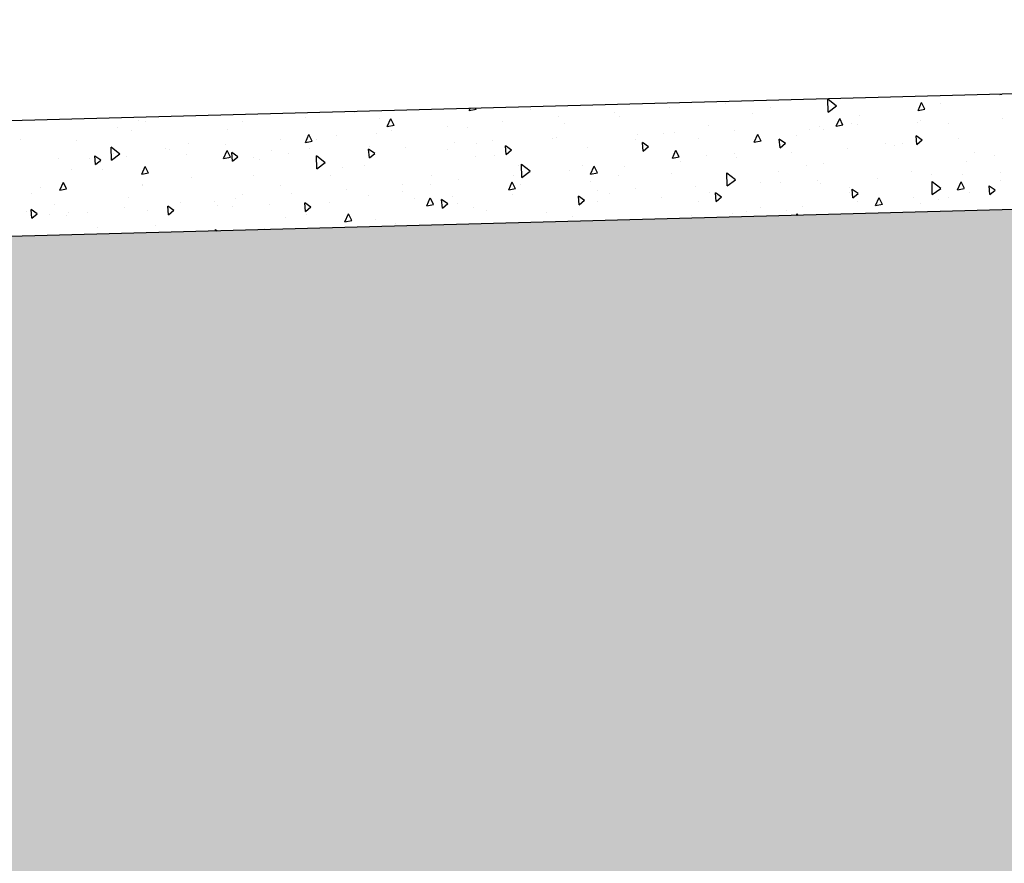
# Model space of a CAD drawing. Extents: x 315 to 426, y 47 to 128.
# Drawn here: x 393 to 395, y 94 to 96 of the extents above; entities that cross this region are included whole.
import ezdxf

# ---------------------------------------------------------------- set-up
doc = ezdxf.new("R2010")
doc.units = 0
doc.header["$LTSCALE"] = 0.3
doc.header["$MEASUREMENT"] = 0
doc.layers.get('0').update_dxf_attribs({"linetype": 'CONTINUOUS'})
doc.layers.get('DEFPOINTS').update_dxf_attribs({"linetype": 'CONTINUOUS'})
for name, color, linetype in [('A-PAG', 9, 'CONTINUOUS'), ('EST', 5, 'CONTINUOUS'), ('HATCH', 9, 'CONTINUOUS')]:
    doc.layers.add(name, color=color, linetype=linetype)
doc.styles.get("Standard").update_dxf_attribs({"font": 'SIMPLEX.shx', "height": 0.16})
doc.dimstyles.new('L50', dxfattribs={"dimtxt": 0.16, "dimasz": 0.07, "dimexe": 0.25, "dimexo": 0.17, "dimgap": 0.15, "dimtad": 1, "dimzin": 0, "dimdsep": 46, "dimtxsty": 'Standard', "dimblk": 'DOT', "dimcen": 2.29, "dimclrd": 9, "dimclre": 9, "dimclrt": 2, "dimadec": 0, "dimazin": 0, "dimtfac": 1, "dimtix": 1, "dimtmove": 2, "dimatfit": 3, "dimldrblk": 'DOT', "dimfxl": 0, "dimtolj": 1, "dimtzin": 0, "dimarcsym": 0})

# ---------------------------------------------------------------- blocks, each defined once
blk = doc.blocks.new('DOT')
at = {"color": 0, "linetype": 'ByBlock'}
blk.add_line((-0.5, 0), (-1, 0), dxfattribs=at)
at = {"color": 0, "linetype": 'ByBlock', "const_width": 0.5}
blk.add_lwpolyline([(-0.25, 0, 1), (0.25, 0, 1)], format="xyb", close=True, dxfattribs=at)
blk = doc.blocks.new('*D63')
at = {"layer": 'A-PAG', "color": 9, "lineweight": -2}
for p, q in [((392.0775, 94.6793), (392.0775, 96.5478)), ((398.0775, 94.9737), (398.0775, 96.5478)), ((392.1475, 96.2978), (398.0075, 96.2978))]:
    blk.add_line(p, q, dxfattribs=at)
at = {"layer": 'DEFPOINTS', "color": 0}
for p in [(398.0775, 96.2978), (398.0775, 94.8037), (392.0775, 94.5093)]:
    blk.add_point(p, dxfattribs=at)
at = {"layer": 'A-PAG', "color": 9, "lineweight": -2, "xscale": 0.07, "yscale": 0.07, "zscale": 0.07, "rotation": 180}
blk.add_blockref('DOT', (392.0775, 96.2978), dxfattribs=at)
at = {"layer": 'A-PAG', "color": 9, "lineweight": -2, "xscale": 0.07, "yscale": 0.07, "zscale": 0.07}
blk.add_blockref('DOT', (398.0775, 96.2978), dxfattribs=at)
at = {"layer": 'A-PAG', "color": 2, "insert": (395.0775, 96.5278), "char_height": 0.16, "attachment_point": 5}
blk.add_mtext('\\A1;3.00', dxfattribs=at)

msp = doc.modelspace()

# ---------------------------------------------------------------- hatches: boundary and pattern name
at = {"layer": 'HATCH'}
h = msp.add_hatch(dxfattribs=at)
h.set_pattern_fill('AR-PARQ1', color=256, scale=0.05, angle=45, style=0, double=1)
h.set_pattern_definition([(135, (-49.0872, 19.7198), (-0.8485281, 6e-17), [0.6, -0.6]), (135, (-49.01647, 19.7905), (-0.8485281, 6e-17), [0.6, -0.6]), (135, (-48.94576, 19.8612), (-0.8485281, 6e-17), [0.6, -0.6]), (135, (-48.87505, 19.9319), (-0.8485281, 6e-17), [0.6, -0.6]), (135, (-48.80434, 20.0026), (-0.8485281, 6e-17), [0.6, -0.6]), (135, (-48.7336, 20.0733), (-0.8485281, 6e-17), [0.6, -0.6]), (135, (-48.6629, 20.14404), (-0.8485281, 6e-17), [0.6, -0.6]), (45, (-49.51144, 20.14404), (0.8485281, -6e-17), [0.6, -0.6]), (45, (-49.58215, 20.21475), (0.8485281, -6e-17), [0.6, -0.6]), (45, (-49.65286, 20.28546), (0.8485281, -6e-17), [0.6, -0.6]), (45, (-49.7236, 20.3562), (0.8485281, -6e-17), [0.6, -0.6]), (45, (-49.7943, 20.4269), (0.8485281, -6e-17), [0.6, -0.6]), (45, (-49.865, 20.4976), (0.8485281, -6e-17), [0.6, -0.6]), (45, (-49.9357, 20.5683), (0.8485281, -6e-17), [0.6, -0.6])])
h.paths.add_polyline_path([(417.5082, 94.5602), (417.5082, 95.3914), (399.8433, 95.4147), (399.8395, 95.4146), (399.8395, 93.7025)])
h.paths.add_polyline_path([(384.4675, 95.0021), (384.4675, 92.9563), (399.8395, 93.7025), (399.8395, 95.4146)])
h.paths.add_polyline_path([(399.8712, 90.1197), (399.8712, 94.204), (399.5498, 94.204), (399.5498, 90.1197)], flags=9)

# ---------------------------------------------------------------- linework, layer by layer
at = {"layer": 'A-PAG'}
for p, q in [((395.4595, 95.5964), (395.4643, 95.5973)), ((395.4595, 95.5964), (395.4598, 95.5972)), ((394.7482, 95.5733), (394.7482, 95.5733)), ((395.0144, 95.5507), (395.0137, 95.5844)), ((395.0362, 95.5663), (395.0137, 95.5841)), ((395.2474, 95.5552), (395.2566, 95.5757)), ((395.2652, 95.5583), (395.2567, 95.5754)), ((395.3047, 95.5723), (395.3047, 95.5723)), ((393.7868, 95.5508), (393.7868, 95.5508)), ((394.0851, 95.5545), (394.0877, 95.5604)), ((394.0851, 95.5545), (394.1027, 95.558)), ((394.1028, 95.5576), (394.1012, 95.5608)), ((394.2433, 95.5584), (394.2433, 95.5584)), ((394.4603, 95.5496), (394.4603, 95.5496)), ((394.6045, 95.5617), (394.6045, 95.5617)), ((394.8179, 95.5467), (394.8179, 95.5467)), ((394.8653, 95.5631), (394.8653, 95.5631)), ((395.0144, 95.5507), (395.0362, 95.5666)), ((395.2474, 95.5552), (395.2651, 95.5586)), ((393.2296, 95.5288), (393.2296, 95.5288)), ((393.2471, 95.5276), (393.2471, 95.5276)), ((393.4988, 95.5271), (393.4988, 95.5271)), ((393.6607, 95.537), (393.6607, 95.537)), ((393.8516, 95.5334), (393.8516, 95.5334)), ((393.873, 95.5133), (393.8822, 95.5339)), ((393.8908, 95.5164), (393.8823, 95.5335)), ((394.1723, 95.5259), (394.1723, 95.5259)), ((394.3165, 95.5381), (394.3165, 95.5381)), ((394.3311, 95.5211), (394.3311, 95.5211)), ((394.4736, 95.5381), (394.4736, 95.5381)), ((395.0354, 95.514), (395.0446, 95.5345)), ((395.0531, 95.517), (395.0446, 95.5342)), ((395.0763, 95.5217), (395.0763, 95.5217)), ((395.0957, 95.5428), (395.0957, 95.5428)), ((395.2456, 95.5247), (395.2456, 95.5247)), ((395.2543, 95.5297), (395.2543, 95.5297)), ((395.3257, 95.5203), (395.3257, 95.5203)), ((395.4659, 95.5343), (395.4659, 95.5343)), ((393.1739, 95.5114), (393.1739, 95.5114)), ((393.2109, 95.5034), (393.2109, 95.5034)), ((393.4597, 95.5062), (393.4597, 95.5062)), ((393.661, 95.4721), (393.6702, 95.4927)), ((393.8443, 95.4955), (393.8443, 95.4955)), ((393.873, 95.5133), (393.8907, 95.5168)), ((393.8844, 95.5022), (393.8844, 95.5022)), ((394.0286, 95.5144), (394.0286, 95.5144)), ((394.0817, 95.5109), (394.0817, 95.5109)), ((394.52, 95.493), (394.52, 95.493)), ((394.5895, 95.4961), (394.5895, 95.4961)), ((394.6174, 95.4972), (394.6174, 95.4972)), ((394.7037, 95.5156), (394.7037, 95.5156)), ((394.7727, 95.504), (394.7727, 95.504)), ((394.8234, 95.4727), (394.8325, 95.4933)), ((394.8411, 95.4758), (394.8326, 95.4929)), ((394.9664, 95.506), (394.9664, 95.506)), ((394.993, 95.5136), (394.993, 95.5136)), ((395.003, 95.5055), (395.003, 95.5055)), ((395.0354, 95.514), (395.0531, 95.5174)), ((395.0904, 95.5179), (395.0904, 95.5179)), ((392.923, 95.4798), (392.923, 95.4798)), ((393.0673, 95.4759), (393.0673, 95.4759)), ((393.3575, 95.4698), (393.3575, 95.4698)), ((393.5965, 95.4786), (393.5965, 95.4786)), ((393.661, 95.4721), (393.6787, 95.4755)), ((393.6787, 95.4752), (393.6702, 95.4923)), ((393.6893, 95.4806), (393.6893, 95.4806)), ((393.7407, 95.4907), (393.7407, 95.4907)), ((394.0471, 95.4723), (394.0471, 95.4723)), ((394.1027, 95.4704), (394.1027, 95.4704)), ((394.1445, 95.4766), (394.1445, 95.4766)), ((394.2997, 95.4834), (394.2997, 95.4834)), ((394.3113, 95.4852), (394.3113, 95.4852)), ((394.5162, 95.4798), (394.5162, 95.4798)), ((394.5355, 95.4497), (394.5336, 95.4721)), ((394.5494, 95.461), (394.5336, 95.4718)), ((394.6784, 95.4824), (394.6784, 95.4824)), ((394.8234, 95.4727), (394.8411, 95.4762)), ((394.89, 95.4584), (394.888, 95.4809)), ((394.9038, 95.4697), (394.8881, 95.4805)), ((394.89, 95.4584), (394.9038, 95.47)), ((394.9333, 95.4899), (394.9333, 95.4899)), ((395.1637, 95.4696), (395.1637, 95.4696)), ((395.2082, 95.4696), (395.2082, 95.4696)), ((395.2445, 95.4672), (395.2425, 95.4896)), ((395.2583, 95.4784), (395.2426, 95.4892)), ((395.2445, 95.4672), (395.2582, 95.4787)), ((395.3519, 95.4812), (395.3519, 95.4812)), ((393.1587, 95.4264), (393.158, 95.4602)), ((393.1805, 95.4421), (393.158, 95.4599)), ((393.1587, 95.4264), (393.1805, 95.4424)), ((393.1648, 95.4433), (393.1648, 95.4433)), ((393.2977, 95.4556), (393.2977, 95.4556)), ((393.3085, 95.4549), (393.3085, 95.4549)), ((393.3538, 95.4421), (393.3538, 95.4421)), ((393.449, 95.4309), (393.4581, 95.4515)), ((393.4527, 95.467), (393.4527, 95.467)), ((393.4667, 95.434), (393.4582, 95.4511)), ((393.4721, 95.4236), (393.4702, 95.446)), ((393.486, 95.4348), (393.4702, 95.4457)), ((393.5741, 95.4517), (393.5741, 95.4517)), ((393.6159, 95.4448), (393.6159, 95.4448)), ((393.6715, 95.4559), (393.6715, 95.4559)), ((393.8266, 95.4323), (393.8246, 95.4547)), ((393.8405, 95.4435), (393.8247, 95.4544)), ((393.8266, 95.4323), (393.8404, 95.4439)), ((393.8268, 95.4627), (393.8268, 95.4627)), ((393.9197, 95.4602), (393.9197, 95.4602)), ((394.0295, 95.4542), (394.0295, 95.4542)), ((394.1811, 95.441), (394.1791, 95.4634)), ((394.1949, 95.4522), (394.1792, 95.4631)), ((394.1811, 95.441), (394.1949, 95.4526)), ((394.3905, 95.4587), (394.3905, 95.4587)), ((394.5355, 95.4497), (394.5493, 95.4613)), ((394.5417, 95.4649), (394.5417, 95.4649)), ((394.6114, 95.4315), (394.6205, 95.4521)), ((394.6291, 95.4346), (394.6206, 95.4517)), ((394.7717, 95.4424), (394.7717, 95.4424)), ((394.9203, 95.4459), (394.9203, 95.4459)), ((395.064, 95.4575), (395.064, 95.4575)), ((395.1867, 95.4639), (395.1867, 95.4639)), ((395.3938, 95.4471), (395.3938, 95.4471)), ((393.0206, 95.4312), (393.0206, 95.4312)), ((393.1012, 95.431), (393.1012, 95.431)), ((393.1177, 95.4149), (393.1157, 95.4373)), ((393.1315, 95.4261), (393.1158, 95.437)), ((393.1177, 95.4149), (393.1315, 95.4265)), ((393.1291, 95.4192), (393.1291, 95.4192)), ((393.1986, 95.4353), (393.1986, 95.4353)), ((393.449, 95.4309), (393.4667, 95.4343)), ((393.4721, 95.4236), (393.4859, 95.4352)), ((393.5277, 95.433), (393.5277, 95.433)), ((393.5427, 95.4286), (393.5427, 95.4286)), ((393.6901, 95.4041), (393.6894, 95.4378)), ((393.7119, 95.4197), (393.6894, 95.4375)), ((393.6901, 95.4041), (393.7119, 95.42)), ((394.1026, 95.435), (394.1026, 95.435)), ((394.1497, 95.4377), (394.1497, 95.4377)), ((394.6114, 95.4315), (394.629, 95.435)), ((394.6323, 95.4223), (394.6323, 95.4223)), ((394.6999, 95.4383), (394.6999, 95.4383)), ((394.7761, 95.4338), (394.7761, 95.4338)), ((395.0014, 95.4167), (395.0014, 95.4167)), ((395.3718, 95.4226), (395.3718, 95.4226)), ((395.445, 95.4389), (395.445, 95.4389)), ((393.0559, 95.403), (393.0559, 95.403)), ((393.1353, 95.4027), (393.1353, 95.4027)), ((393.237, 95.3897), (393.2461, 95.4102)), ((393.237, 95.3897), (393.2546, 95.3931)), ((393.2547, 95.3928), (393.2462, 95.4099)), ((393.7574, 95.4074), (393.7574, 95.4074)), ((393.8146, 95.4113), (393.8146, 95.4113)), ((394.2131, 95.4126), (394.2131, 95.4126)), ((394.2215, 95.3817), (394.2208, 95.4155)), ((394.2433, 95.3974), (394.2208, 95.4152)), ((394.2215, 95.3817), (394.2433, 95.3977)), ((394.3444, 95.3986), (394.3444, 95.3986)), ((394.3794, 95.412), (394.3794, 95.412)), ((394.3993, 95.3903), (394.4085, 95.4109)), ((394.3993, 95.3903), (394.417, 95.3937)), ((394.417, 95.3934), (394.4085, 95.4105)), ((394.4881, 95.4101), (394.4881, 95.4101)), ((394.6097, 95.3917), (394.6097, 95.3917)), ((394.7529, 95.3594), (394.7522, 95.3931)), ((394.7747, 95.375), (394.7522, 95.3928)), ((394.885, 95.397), (394.885, 95.397)), ((394.9582, 95.4132), (394.9582, 95.4132)), ((395.2317, 95.3964), (395.2317, 95.3964)), ((395.4608, 95.3936), (395.4608, 95.3936)), ((393.0249, 95.3485), (393.0341, 95.369)), ((393.0426, 95.3516), (393.0341, 95.3687)), ((393.3657, 95.3824), (393.3657, 95.3824)), ((393.5267, 95.3876), (393.5267, 95.3876)), ((393.7263, 95.387), (393.7263, 95.387)), ((393.9877, 95.3871), (393.9877, 95.3871)), ((394.0564, 95.3749), (394.0564, 95.3749)), ((394.1873, 95.3491), (394.1964, 95.3697)), ((394.205, 95.3522), (394.1965, 95.3693)), ((394.2002, 95.3865), (394.2002, 95.3865)), ((394.3982, 95.3714), (394.3982, 95.3714)), ((394.4714, 95.3876), (394.4714, 95.3876)), ((394.7529, 95.3594), (394.7747, 95.3753)), ((394.8398, 95.3692), (394.8398, 95.3692)), ((394.8905, 95.3687), (394.8905, 95.3687)), ((394.9879, 95.3729), (394.9879, 95.3729)), ((394.9942, 95.3666), (394.9942, 95.3666)), ((395.1431, 95.3797), (395.1431, 95.3797)), ((395.2822, 95.3902), (395.2822, 95.3902)), ((395.2843, 95.337), (395.2836, 95.3708)), ((395.3061, 95.3527), (395.2836, 95.3705)), ((395.3497, 95.3497), (395.3588, 95.3703)), ((395.3674, 95.3528), (395.3589, 95.3699)), ((395.3634, 95.3893), (395.3634, 95.3893)), ((395.4618, 95.3739), (395.4618, 95.3739)), ((392.9508, 95.3403), (392.9508, 95.3403)), ((392.9737, 95.3551), (392.9737, 95.3551)), ((393.0249, 95.3485), (393.0426, 95.3519)), ((393.2388, 95.364), (393.2388, 95.364)), ((393.2395, 95.3614), (393.2395, 95.3614)), ((393.5958, 95.3598), (393.5958, 95.3598)), ((393.7685, 95.3512), (393.7685, 95.3512)), ((393.9114, 95.3458), (393.9114, 95.3458)), ((393.9123, 95.3628), (393.9123, 95.3628)), ((393.9847, 95.362), (393.9847, 95.362)), ((394.1873, 95.3491), (394.205, 95.3525)), ((394.2178, 95.3645), (394.2178, 95.3645)), ((394.4175, 95.348), (394.4175, 95.348)), ((394.5149, 95.3523), (394.5149, 95.3523)), ((394.6702, 95.3591), (394.6702, 95.3591)), ((394.7063, 95.3429), (394.7063, 95.3429)), ((394.7245, 95.3196), (394.7226, 95.342)), ((394.7384, 95.3308), (394.7226, 95.3417)), ((395.0687, 95.3554), (395.0687, 95.3554)), ((395.0694, 95.3435), (395.0694, 95.3435)), ((395.079, 95.3283), (395.077, 95.3507)), ((395.0928, 95.3395), (395.0771, 95.3504)), ((395.079, 95.3283), (395.0928, 95.3399)), ((395.2843, 95.337), (395.3061, 95.353)), ((395.3497, 95.3497), (395.3673, 95.3532)), ((395.3798, 95.3417), (395.3798, 95.3417)), ((395.4335, 95.337), (395.4315, 95.3594)), ((395.4473, 95.3482), (395.4316, 95.3591)), ((395.4335, 95.337), (395.4472, 95.3486)), ((393.2034, 95.3295), (393.2034, 95.3295)), ((393.3364, 95.3154), (393.3364, 95.3154)), ((393.4246, 95.3201), (393.4246, 95.3201)), ((393.4806, 95.3276), (393.4806, 95.3276)), ((393.4979, 95.3364), (393.4979, 95.3364)), ((393.6243, 95.3391), (393.6243, 95.3391)), ((393.6611, 95.2935), (393.6592, 95.3159)), ((393.675, 95.3047), (393.6592, 95.3155)), ((393.7243, 95.3178), (393.7243, 95.3178)), ((393.8254, 95.3342), (393.8254, 95.3342)), ((393.9446, 95.3274), (393.9446, 95.3274)), ((393.9753, 95.3079), (393.9844, 95.3284)), ((393.993, 95.311), (393.9845, 95.3281)), ((394.0156, 95.3022), (394.0136, 95.3246)), ((394.0295, 95.3134), (394.0137, 95.3242)), ((394.042, 95.3316), (394.042, 95.3316)), ((394.1973, 95.3384), (394.1973, 95.3384)), ((394.3701, 95.3109), (394.3681, 95.3333)), ((394.3839, 95.3221), (394.3682, 95.333)), ((394.3701, 95.3109), (394.3839, 95.3225)), ((394.4184, 95.3192), (394.4184, 95.3192)), ((394.4474, 95.3388), (394.4474, 95.3388)), ((394.5819, 95.3298), (394.5819, 95.3298)), ((394.6778, 95.3185), (394.6778, 95.3185)), ((394.7245, 95.3196), (394.7383, 95.3312)), ((395.0919, 95.318), (395.0919, 95.318)), ((395.1376, 95.3085), (395.1468, 95.3291)), ((395.1554, 95.3116), (395.1468, 95.3287)), ((395.2361, 95.3302), (395.2361, 95.3302)), ((395.2538, 95.3142), (395.2538, 95.3142)), ((395.2998, 95.3232), (395.2998, 95.3232)), ((395.327, 95.3304), (395.327, 95.3304)), ((392.9378, 95.2945), (392.9378, 95.2945)), ((392.9522, 95.276), (392.9503, 95.2985)), ((392.9661, 95.2873), (392.9503, 95.2981)), ((393.0111, 95.3107), (393.0111, 95.3107)), ((393.0484, 95.2917), (393.0484, 95.2917)), ((393.0961, 95.2903), (393.0961, 95.2903)), ((393.1926, 95.3039), (393.1926, 95.3039)), ((393.2514, 95.2971), (393.2514, 95.2971)), ((393.3067, 95.2848), (393.3047, 95.3072)), ((393.3205, 95.296), (393.3048, 95.3068)), ((393.3067, 95.2848), (393.3205, 95.2963)), ((393.4337, 95.3092), (393.4337, 95.3092)), ((393.4716, 95.3067), (393.4716, 95.3067)), ((393.569, 95.311), (393.569, 95.311)), ((393.6611, 95.2935), (393.6749, 95.305)), ((393.9753, 95.3079), (393.9929, 95.3113)), ((394.0156, 95.3022), (394.0294, 95.3137)), ((394.0557, 95.3139), (394.0557, 95.3139)), ((394.0951, 95.3042), (394.0951, 95.3042)), ((394.1304, 95.2955), (394.1304, 95.2955)), ((394.2858, 95.2913), (394.2858, 95.2913)), ((394.8039, 95.2943), (394.8039, 95.2943)), ((394.8402, 95.3048), (394.8402, 95.3048)), ((394.9078, 95.296), (394.9078, 95.296)), ((394.9481, 95.3065), (394.9481, 95.3065)), ((395.1376, 95.3085), (395.1553, 95.3119)), ((392.9522, 95.276), (392.966, 95.2876)), ((392.9987, 95.2861), (392.9987, 95.2861)), ((393.0418, 95.282), (393.0418, 95.282)), ((393.6083, 95.2786), (393.6083, 95.2786)), ((393.6638, 95.2866), (393.6638, 95.2866)), ((393.7632, 95.2667), (393.7724, 95.2872)), ((393.7632, 95.2667), (393.7809, 95.2701)), ((393.781, 95.2698), (393.7724, 95.2869)), ((393.8425, 95.2719), (393.8425, 95.2719)), ((394.3534, 95.2792), (394.3534, 95.2792)), ((394.6602, 95.2828), (394.6602, 95.2828)), ((394.767, 95.2886), (394.767, 95.2886)), ((394.9326, 95.283), (394.9347, 95.2879)), ((394.937, 95.2831), (394.9348, 95.2875)), ((393.1215, 95.2529), (393.1215, 95.2529)), ((393.2714, 95.2563), (393.2714, 95.2563)), ((393.428, 95.2426), (393.4279, 95.2465)), ((393.4324, 95.2427), (393.4279, 95.2462)), ((393.5546, 95.2482), (393.5546, 95.2482)), ((393.8934, 95.261), (393.8934, 95.261))]:
    msp.add_line(p, q, dxfattribs=at)
at = {"layer": 'EST'}
for p, q in [((399.8395, 95.7147), (384.4675, 95.3022)), ((399.8433, 95.4147), (384.4675, 95.0021))]:
    msp.add_line(p, q, dxfattribs=at)

# ---------------------------------------------------------------- dimensions: what is measured, and where the dimension line sits
at = {"layer": 'A-PAG'}
dim = msp.add_linear_dim(base=(398.0775, 96.2978), p1=(392.0775, 94.5093), p2=(398.0775, 94.8037), text='3.00', dimstyle='L50', override={"dimblk1": 'DOT', "dimblk2": 'DOT', "dimsah": 1}, dxfattribs=at)
dim.commit()
dim.dimension.update_dxf_attribs({"geometry": '*D63', "text_midpoint": (395.0775, 96.5278)})

doc.saveas('drawing.dxf')
